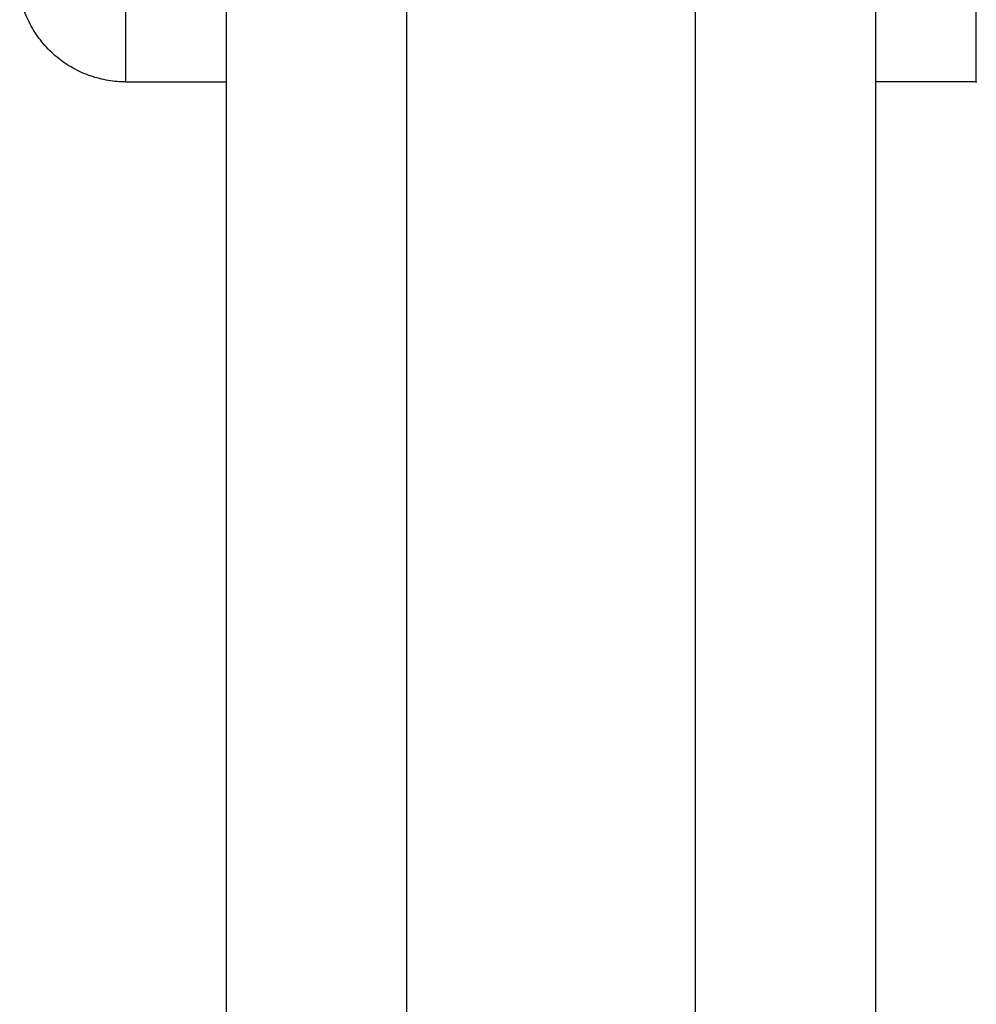
# Model space of a CAD drawing. Units: millimetres. Extents: x 276.67 to 283.84, y -668.75 to -660.16.
# Drawn here: x 282.83 to 282.86, y -662.43 to -662.4 of the extents above; entities that cross this region are included whole.
import ezdxf

# ---------------------------------------------------------------- set-up
doc = ezdxf.new("R2010")
doc.units = ezdxf.units.MM
doc.header["$MEASUREMENT"] = 0
doc.layers.get('0').update_dxf_attribs({"lineweight": 0})
doc.layers.add('Layer 1', color=9, linetype='Continuous')

# ---------------------------------------------------------------- blocks, each defined once
blk = doc.blocks.new('e027 opsi')
at = {"lineweight": -3}
for points in [[(283.973095, -657.482324), (283.973095, -657.473626), (283.973095, -657.454824), (283.973095, -657.434357), (283.973095, -657.423947), (283.973095, -657.419807), (283.973095, -657.411324), (283.973095, -657.398989), (283.973095, -657.388005), (283.973095, -657.382153), (283.973095, -657.379709), (283.973095, -657.375108), (283.973095, -657.366449), (283.973095, -657.351145), (283.973095, -657.341719), (283.973095, -657.336206)], [(283.991095, -657.482324), (283.991095, -657.473626), (283.991095, -657.454824), (283.991095, -657.434357), (283.991095, -657.423947), (283.991095, -657.419807), (283.991095, -657.411324), (283.991095, -657.398989), (283.991095, -657.388005), (283.991095, -657.382153), (283.991095, -657.379709), (283.991095, -657.375108), (283.991095, -657.366449), (283.991095, -657.351145), (283.991095, -657.341719), (283.991095, -657.336206)]]:
    blk.add_open_spline(points, degree=3, knots=[0, 0, 0, 0, 31.691733, 63.383465, 63.383465, 63.383465, 75.988671, 88.593877, 101.199083, 113.804289, 113.804289, 113.804289, 137.537445, 161.270601, 208.661026, 208.661026, 208.661026, 208.661026], dxfattribs=at)
blk.add_rational_spline([(283.970308, -657.430347), (283.967839, -657.430347), (283.967364, -657.427924)], [1, 0.772155989234, 1], degree=2, dxfattribs=at)
for points in [[(283.970308, -657.430347), (283.971702, -657.430347), (283.973095, -657.430347)], [(283.993883, -657.430347), (283.992489, -657.430347), (283.991095, -657.430347)]]:
    blk.add_open_spline(points, degree=2, dxfattribs=at)
at = {"layer": 'Layer 1', "lineweight": -3}
for points, weights, knots in [([(283.978095, -657.485163), (283.978095, -657.458471), (283.978095, -657.424796), (283.978095, -657.393886), (283.978095, -657.375642), (283.978095, -657.349734), (283.978095, -657.33152)], [1, 0.960998263034, 0.978085351093, 0.828566649735, 0.978085351093, 0.978358837544, 0.999967531765], [0, 0, 0, 60.182684, 60.182684, 106.38252, 106.38252, 208.665672, 208.665672, 208.665672]), ([(283.986095, -657.485163), (283.986095, -657.458471), (283.986095, -657.424796), (283.986095, -657.393886), (283.986095, -657.375642), (283.986095, -657.349734), (283.986095, -657.33152)], [1, 0.960998263034, 0.978085351093, 0.828566649735, 0.978085351093, 0.978358837544, 0.999967531765], [0, 0, 0, 60.182684, 60.182684, 106.38252, 106.38252, 208.665672, 208.665672, 208.665672]), ([(283.970308, -657.430347), (283.970308, -657.430347), (283.970308, -657.403847), (283.970308, -657.377347), (283.970308, -657.377347)], [1, 0.707106781187, 1, 0.707106781187, 1], [0, 0, 0, 36.913714, 36.913714, 73.827427, 73.827427, 73.827427]), ([(283.993883, -657.430347), (283.993883, -657.430347), (283.993883, -657.403847), (283.993883, -657.377347), (283.993883, -657.377347)], [1, 0.707106781187, 1, 0.707106781187, 1], [0, 0, 0, 36.913714, 36.913714, 73.827427, 73.827427, 73.827427])]:
    blk.add_rational_spline(points, weights, degree=2, knots=knots, dxfattribs=at)

msp = doc.modelspace()

# ---------------------------------------------------------------- block references
msp.add_blockref('e027 opsi', (-1.134017, -4.976145))

doc.saveas('drawing.dxf')
